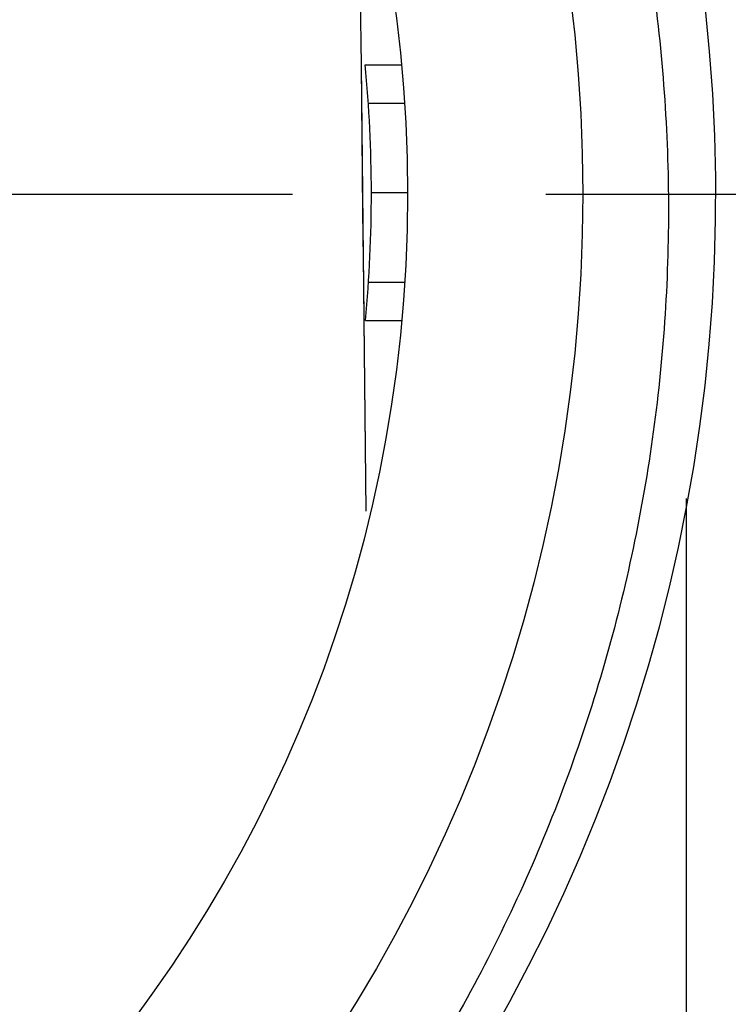
# Model space of a CAD drawing. Units: inches. Extents: x 0 to 34, y 0 to 22.
# Drawn here: x 16.5 to 16.9, y 2.2 to 2.8 of the extents above; entities that cross this region are included whole.
import ezdxf

# ---------------------------------------------------------------- set-up
doc = ezdxf.new("R2010")
doc.units = ezdxf.units.IN
doc.header["$LTSCALE"] = 1.87
doc.header["$MEASUREMENT"] = 0
doc.linetypes.add('CENTER', pattern=[0.6, 0.375, -0.075, 0.075, -0.075])
for name, color, linetype in [('03_ALL_AXES', 7, 'CONTINUOUS'), ('07_ALL_FEATURES', 7, 'CONTINUOUS'), ('DEFAULT_1', 7, 'CENTER')]:
    doc.layers.add(name, color=color, linetype=linetype)

msp = doc.modelspace()

# ---------------------------------------------------------------- linework, layer by layer
at = {"layer": '03_ALL_AXES', "color": 9, "linetype": 'Continuous'}
for p, q in [((16.65474, 2.8633), (16.656, 2.74472)), ((16.656, 2.74472), (16.65864, 2.4974)), ((16.656, 2.74472), (16.65622, 2.72345)), ((16.65622, 2.72345), (16.65664, 2.68448)), ((16.65664, 2.68448), (16.65686, 2.66323)), ((16.65686, 2.66323), (16.65728, 2.62429)), ((16.65728, 2.62429), (16.6575, 2.60306)), ((16.6575, 2.60306), (16.65864, 2.4974)), ((16.83606, 2.50435), (16.83606, 1.48438))]:
    msp.add_line(p, q, dxfattribs=at)
at = {"layer": '03_ALL_AXES', "color": 7, "linetype": 'Continuous'}
for p, q in [((16.65829, 2.74474), (16.67838, 2.74474)), ((16.66004, 2.72349), (16.68008, 2.72349)), ((16.66174, 2.67391), (16.68174, 2.67391)), ((16.66015, 2.62433), (16.68019, 2.62433)), ((16.65845, 2.60308), (16.67854, 2.60308))]:
    msp.add_line(p, q, dxfattribs=at)
msp.add_arc((15.91674, 2.67308), 0.745, 354.60855, 5.52021, dxfattribs=at)
at = {"layer": '07_ALL_FEATURES', "color": 7, "linetype": 'Continuous'}
for radius in [0.862, 0.765]:
    msp.add_circle((15.91674, 2.67308), radius, dxfattribs=at)
msp.add_arc((15.91674, 2.67308), 0.9355, 191.82857, 189.51488, dxfattribs=at)
msp.add_open_spline([(16.59158, 3.27311), (16.60625, 3.25692), (16.63444, 3.22347), (16.67297, 3.17037), (16.70755, 3.11461), (16.738, 3.0565), (16.76417, 2.99634), (16.78592, 2.93444), (16.80314, 2.87114), (16.81575, 2.80675), (16.82367, 2.74163), (16.82689, 2.6761), (16.82537, 2.61051), (16.81914, 2.54521), (16.80823, 2.48052), (16.79269, 2.41678), (16.77262, 2.35432), (16.74811, 2.29347), (16.7193, 2.23452), (16.67538, 2.15893), (16.62341, 2.08824), (16.56437, 2.02376), (16.51672, 1.97866), (16.46597, 1.93709), (16.41238, 1.89924), (16.35623, 1.86531), (16.29781, 1.83548), (16.23741, 1.80988), (16.17534, 1.78865), (16.1119, 1.77188), (16.02601, 1.75561), (15.96041, 1.75032), (15.91674, 1.7499)], degree=3, knots=[0, 0, 0, 0, 0.031254, 0.062507, 0.093761, 0.125014, 0.156266, 0.187519, 0.218771, 0.250023, 0.281275, 0.312528, 0.34378, 0.375032, 0.406284, 0.437536, 0.468788, 0.50004, 0.531293, 0.562546, 0.625014, 0.656267, 0.68752, 0.718772, 0.750024, 0.781276, 0.812529, 0.84378, 0.875029, 0.90628, 0.937541, 1, 1, 1, 1], dxfattribs=at)
at = {"layer": 'DEFAULT_1', "color": 7, "linetype": 'CENTER'}
msp.add_line((15.91674, 2.67308), (17.24136, 2.67308), dxfattribs=at)

doc.saveas('drawing.dxf')
